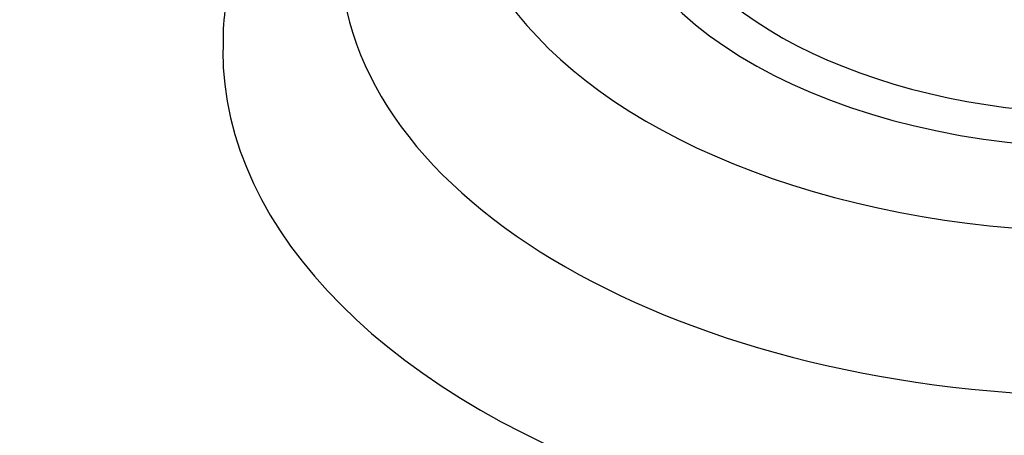
# Model space of a CAD drawing. Units: millimetres. Extents: x 0 to 744, y 0 to 1164.
# Drawn here: x 164 to 198, y 297 to 311 of the extents above; entities that cross this region are included whole.
import ezdxf
from ezdxf import colors
from ezdxf.entities.mleader import LeaderData, LeaderLine
from ezdxf.math import Vec2, Vec3

# ---------------------------------------------------------------- set-up
doc = ezdxf.new("R2010")
doc.units = ezdxf.units.MM
doc.layers.add('DV6_Défaut', color=7, linetype='Continuous')
doc.layers.add('Défaut', color=7, linetype='Continuous')

# ---------------------------------------------------------------- blocks, each defined once
blk = doc.blocks.new('_DOT')
at = {"color": 0}
blk.add_line((0, 0), (-1, 0), dxfattribs=at)
at = {"color": 0, "const_width": 0.333}
blk.add_lwpolyline([(-0.1665, 0, 1), (0.1665, 0, 1)], format="xyb", close=True, dxfattribs=at)
blk = doc.blocks.new('SE5')
at = {"layer": 'DV6_Défaut', "color": 7, "linetype": 'Continuous'}
for centre, major_axis, start_param, end_param in [((201.023, 316.473), (-22, 0), 0, 3.413569), ((201.023, 316.473), (-17.05, 0), 0.030613, 3.110979), ((201.023, 316.881), (-15.75, 0), 0.196525, 2.945067), ((201.023, 313.207), (-26, 0), 0.001614, 3.141993), ((201.023, 309.941), (-30, 0), 0, 3.143563), ((201.023, 309.941), (-30, 0), 6.282448, 6.283185)]:
    blk.add_ellipse(centre, major_axis=major_axis, ratio=0.57735, start_param=start_param, end_param=end_param, dxfattribs=at)
blk.add_open_spline([(177.931, 322.23), (177.806, 322.135), (177.27, 321.721), (176.37, 320.96), (175.298, 319.912), (174.336, 318.816), (173.49, 317.677), (172.765, 316.504), (172.164, 315.303), (171.689, 314.084), (171.337, 312.849), (171.118, 311.62), (171.02, 310.626), (171.032, 310.109), (171.036, 309.957)], degree=3, knots=[0, 0, 0, 0, 0.029698, 0.128427, 0.226701, 0.324227, 0.420704, 0.515872, 0.609559, 0.701719, 0.792438, 0.881923, 0.970473, 1, 1, 1, 1], dxfattribs=at)

msp = doc.modelspace()

# ---------------------------------------------------------------- block references
at = {"layer": 'Défaut'}
msp.add_blockref('SE5', (0, 0), dxfattribs=at)

# ---------------------------------------------------------------- leaders
at = {"layer": 'Défaut', "color": 7, "linetype": 'Continuous'}
ml = msp.add_multileader_mtext('Standard', dxfattribs=at)
ml.set_content('{\\pxsm0.9;\\fSolid Edge ISO|b1||i0||c0|p34;\\W1.;26/03/2024\\P}', color=256)
ml.set_leader_properties()
ml.set_arrow_properties(name='DOT')
ml.build(insert=Vec2(0, 0))
ml.multileader.update_dxf_attribs({"leader_type": 0, "dogleg_length": 0, "arrow_head_size": 12})
ctx = ml.context
ctx.base_point, ctx.char_height, ctx.arrow_head_size = Vec3(656.602, 1157.093), 12, 12
notes = []
notes.append((ctx, [(0, (0, 0, 0), (0, 0), (1, 0), 1, [])]))
ctx.mtext.insert = Vec3(658.602, 1163.093)
for ctx, leaders in notes:
    for number, flags, end, landing, length, lines in leaders:
        leader = LeaderData()
        leader.index, (leader.has_last_leader_line, leader.has_dogleg_vector, leader.attachment_direction) = number, flags
        leader.last_leader_point, leader.dogleg_vector, leader.dogleg_length = Vec3(end), Vec3(landing), length
        for number, points, colour, breaks in lines:
            line = LeaderLine()
            line.index, line.vertices, line.color, line.breaks = number, Vec3.list(points), colors.encode_raw_color(colour), breaks
            leader.lines.append(line)
        ctx.leaders.append(leader)

doc.saveas('drawing.dxf')
